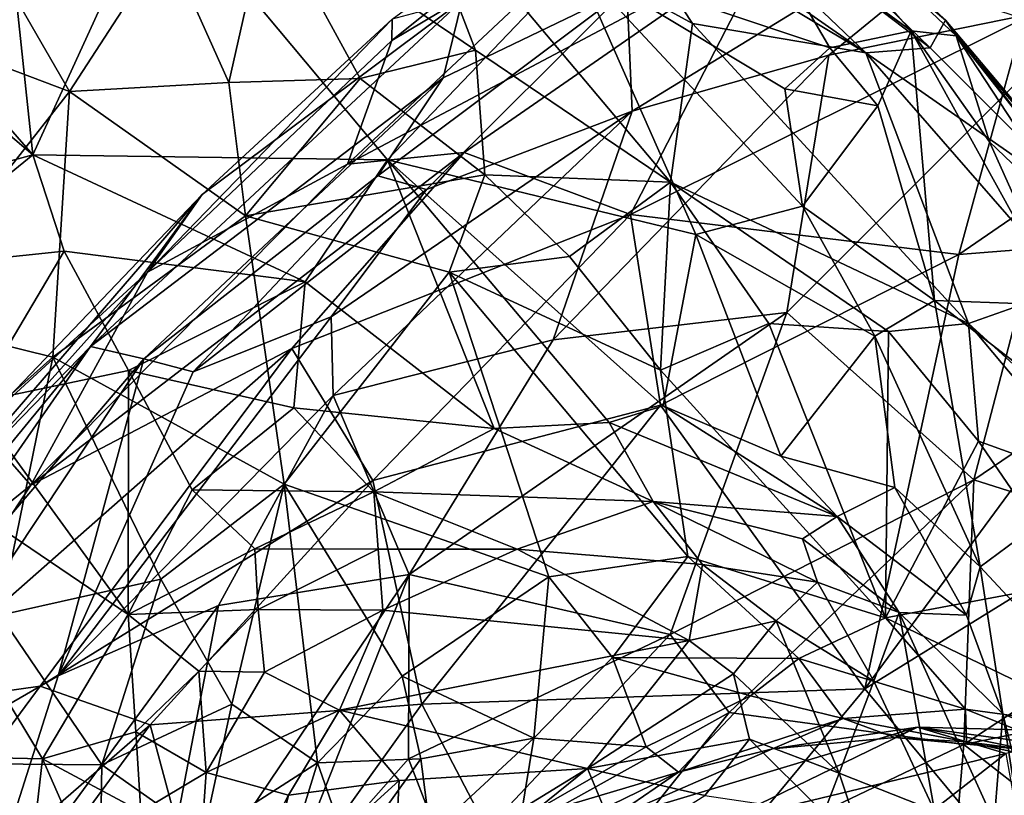
# Model space of a CAD drawing. Units: metres. Extents: x 25.52 to 30.13, y -6.58 to -1.97.
# Drawn here: x 25.92 to 26.24, y -2.56 to -2.31 of the extents above; entities that cross this region are included whole.
import ezdxf

# ---------------------------------------------------------------- set-up
doc = ezdxf.new("R2010")
doc.units = ezdxf.units.M

msp = doc.modelspace()

# ---------------------------------------------------------------- linework, layer by layer
at = {"layer": '1'}
for points in [[(26.10415, -2.23069, 6.76843), (26.11419, -2.21706, 6.89835), (26.21617, -2.31587, 6.75296)], [(26.21617, -2.31587, 6.75296), (26.11419, -2.21706, 6.89835), (26.22122, -2.30687, 6.86483)], [(26.22122, -2.30687, 6.86483), (26.11419, -2.21706, 6.89835), (26.16213, -2.25013, 6.93233)], [(26.08153, -2.23832, 6.68534), (26.10415, -2.23069, 6.76843), (26.19504, -2.31748, 6.65732)], [(26.19504, -2.31748, 6.65732), (26.10415, -2.23069, 6.76843), (26.21617, -2.31587, 6.75296)], [(26.11671, -2.29671, 1.05259), (26.1184, -2.33661, 1.20641), (26.28591, -2.23412, 1.15424)], [(26.28591, -2.23412, 1.15424), (26.1184, -2.33661, 1.20641), (26.18291, -2.31826, 1.2548)], [(26.16213, -2.25013, 6.93233), (26.1417, -2.23336, 7.11413), (26.22122, -2.30687, 6.86483)], [(26.1417, -2.23336, 7.11413), (26.22471, -2.31194, 7.0941), (26.22122, -2.30687, 6.86483)], [(26.1417, -2.23336, 7.11413), (26.17046, -2.26714, 7.2016), (26.20989, -2.31028, 7.21705)], [(26.22471, -2.31194, 7.0941), (26.1417, -2.23336, 7.11413), (26.20989, -2.31028, 7.21705)], [(26.28591, -2.23412, 1.15424), (26.18291, -2.31826, 1.2548), (26.27161, -2.30019, 1.31128)], [(26.03966, -2.31349, 0.63013), (26.03975, -2.30646, 0.74167), (26.13674, -2.2357, 0.6785)], [(26.03966, -2.31349, 0.63013), (26.13674, -2.2357, 0.6785), (26.11888, -2.26619, 0.54506)], [(26.11165, -2.26742, 6.6423), (26.08153, -2.23832, 6.68534), (26.19504, -2.31748, 6.65732)], [(25.999, -2.27049, 6.51069), (26.04392, -2.25636, 6.56722), (26.06711, -2.31668, 6.45895)], [(26.13096, -2.35996, 6.4222), (26.06711, -2.31668, 6.45895), (26.04392, -2.25636, 6.56722)], [(26.13824, -2.30794, 6.55642), (26.13096, -2.35996, 6.4222), (26.04392, -2.25636, 6.56722)], [(26.04392, -2.25636, 6.56722), (26.11165, -2.26742, 6.6423), (26.13824, -2.30794, 6.55642)], [(25.91228, -2.26015, 7.42102), (25.84933, -2.26761, 7.43775), (25.92186, -2.35102, 7.50268)], [(25.91228, -2.26015, 7.42102), (25.92186, -2.35102, 7.50268), (25.96251, -2.26212, 7.40733)], [(25.92186, -2.35102, 7.50268), (26.03825, -2.35257, 7.46585), (25.96251, -2.26212, 7.40733)], [(25.96251, -2.26212, 7.40733), (26.03825, -2.35257, 7.46585), (26.09995, -2.28806, 7.35957)], [(25.93394, -2.33024, 6.43885), (25.88762, -2.31275, 6.47215), (25.89662, -2.26571, 6.52076)], [(25.93394, -2.33024, 6.43885), (25.89662, -2.26571, 6.52076), (25.9656, -2.28135, 6.48834)], [(26.02511, -2.35404, 0.49087), (26.03966, -2.31349, 0.63013), (26.11888, -2.26619, 0.54506)], [(26.02511, -2.35404, 0.49087), (26.11888, -2.26619, 0.54506), (26.16452, -2.28007, 0.39823)], [(25.8901, -2.32402, 7.48309), (25.92186, -2.35102, 7.50268), (25.84933, -2.26761, 7.43775)], [(26.13824, -2.30794, 6.55642), (26.11165, -2.26742, 6.6423), (26.19504, -2.31748, 6.65732)], [(26.20989, -2.31028, 7.21705), (26.17046, -2.26714, 7.2016), (26.15744, -2.2717, 7.26317)], [(25.98621, -2.32725, 6.43049), (25.9656, -2.28135, 6.48834), (25.999, -2.27049, 6.51069)], [(25.98621, -2.32725, 6.43049), (25.999, -2.27049, 6.51069), (26.02928, -2.32598, 6.43298)], [(26.02928, -2.32598, 6.43298), (25.999, -2.27049, 6.51069), (26.06711, -2.31668, 6.45895)], [(26.15744, -2.2717, 7.26317), (26.09995, -2.28806, 7.35957), (26.18329, -2.31585, 7.29802)], [(26.20989, -2.31028, 7.21705), (26.15744, -2.2717, 7.26317), (26.18329, -2.31585, 7.29802)], [(25.98621, -2.32725, 6.43049), (25.93394, -2.33024, 6.43885), (25.9656, -2.28135, 6.48834)], [(26.06334, -2.35022, 0.40448), (26.02511, -2.35404, 0.49087), (26.16452, -2.28007, 0.39823)], [(26.11791, -2.37054, 0.27934), (26.06334, -2.35022, 0.40448), (26.16452, -2.28007, 0.39823)], [(26.11791, -2.37054, 0.27934), (26.16452, -2.28007, 0.39823), (26.2468, -2.30629, 0.25279)], [(26.13926, -2.37706, 7.42044), (26.09995, -2.28806, 7.35957), (26.03825, -2.35257, 7.46585)], [(26.09995, -2.28806, 7.35957), (26.13926, -2.37706, 7.42044), (26.17429, -2.36779, 7.37676)], [(26.17429, -2.36779, 7.37676), (26.16847, -2.32934, 7.33924), (26.09995, -2.28806, 7.35957)], [(26.09995, -2.28806, 7.35957), (26.16847, -2.32934, 7.33924), (26.18329, -2.31585, 7.29802)], [(26.03506, -2.35787, 1.07004), (26.05102, -2.36239, 1.13501), (26.11671, -2.29671, 1.05259)], [(26.05648, -2.32577, 1.00102), (26.03506, -2.35787, 1.07004), (26.11671, -2.29671, 1.05259)], [(26.11671, -2.29671, 1.05259), (26.05102, -2.36239, 1.13501), (26.1184, -2.33661, 1.20641)], [(26.06267, -2.30034, 0.89505), (26.05648, -2.32577, 1.00102), (26.11671, -2.29671, 1.05259)], [(25.97748, -2.36397, 0.78606), (25.94081, -2.41384, 0.88873), (26.06267, -2.30034, 0.89505)], [(26.06267, -2.30034, 0.89505), (25.94081, -2.41384, 0.88873), (26.05648, -2.32577, 1.00102)], [(25.97748, -2.36397, 0.78606), (26.06267, -2.30034, 0.89505), (26.03975, -2.30646, 0.74167)], [(26.18291, -2.31826, 1.2548), (26.16919, -2.40272, 1.42916), (26.27161, -2.30019, 1.31128)], [(26.16919, -2.40272, 1.42916), (26.2305, -2.45761, 1.59466), (26.27161, -2.30019, 1.31128)], [(26.27161, -2.30019, 1.31128), (26.2305, -2.45761, 1.59466), (26.43074, -2.32167, 1.50398)], [(25.95948, -2.38948, 0.62019), (25.97748, -2.36397, 0.78606), (26.03975, -2.30646, 0.74167)], [(26.03966, -2.31349, 0.63013), (25.95948, -2.38948, 0.62019), (26.03975, -2.30646, 0.74167)], [(26.22553, -2.38363, 0.15712), (26.11791, -2.37054, 0.27934), (26.2468, -2.30629, 0.25279)], [(26.13096, -2.35996, 6.4222), (26.13824, -2.30794, 6.55642), (26.22875, -2.40631, 6.446)], [(26.22875, -2.40631, 6.446), (26.13824, -2.30794, 6.55642), (26.19504, -2.31748, 6.65732)], [(26.21617, -2.31587, 6.75296), (26.22122, -2.30687, 6.86483), (26.27034, -2.37003, 6.7377)], [(26.27034, -2.37003, 6.7377), (26.22122, -2.30687, 6.86483), (26.30252, -2.40331, 6.90099)], [(26.22122, -2.30687, 6.86483), (26.22471, -2.31194, 7.0941), (26.30252, -2.40331, 6.90099)], [(26.29801, -2.33396, 0.16791), (26.22553, -2.38363, 0.15712), (26.2468, -2.30629, 0.25279)], [(26.19902, -2.33488, 7.29765), (26.20989, -2.31028, 7.21705), (26.18329, -2.31585, 7.29802)], [(26.20989, -2.31028, 7.21705), (26.19902, -2.33488, 7.29765), (26.21754, -2.39875, 7.34391)], [(26.23562, -2.3467, 7.21002), (26.20989, -2.31028, 7.21705), (26.2596, -2.40033, 7.22449)], [(26.2596, -2.40033, 7.22449), (26.20989, -2.31028, 7.21705), (26.21754, -2.39875, 7.34391)], [(26.23562, -2.3467, 7.21002), (26.22471, -2.31194, 7.0941), (26.20989, -2.31028, 7.21705)], [(25.87572, -2.4043, 6.41117), (25.88762, -2.31275, 6.47215), (25.93394, -2.33024, 6.43885)], [(26.02511, -2.35404, 0.49087), (25.95948, -2.38948, 0.62019), (26.03966, -2.31349, 0.63013)], [(26.22471, -2.31194, 7.0941), (26.23562, -2.3467, 7.21002), (26.26747, -2.37722, 7.12405)], [(26.22471, -2.31194, 7.0941), (26.26747, -2.37722, 7.12405), (26.29151, -2.39658, 7.0204)], [(26.30252, -2.40331, 6.90099), (26.22471, -2.31194, 7.0941), (26.29151, -2.39658, 7.0204)], [(26.07014, -2.35756, 6.40245), (26.02928, -2.32598, 6.43298), (26.06711, -2.31668, 6.45895)], [(26.07014, -2.35756, 6.40245), (26.06711, -2.31668, 6.45895), (26.13096, -2.35996, 6.4222)], [(26.16847, -2.32934, 7.33924), (26.19902, -2.33488, 7.29765), (26.18329, -2.31585, 7.29802)], [(26.19504, -2.31748, 6.65732), (26.21617, -2.31587, 6.75296), (26.27034, -2.37003, 6.7377)], [(26.22875, -2.40631, 6.446), (26.19504, -2.31748, 6.65732), (26.26219, -2.39453, 6.56442)], [(26.26219, -2.39453, 6.56442), (26.19504, -2.31748, 6.65732), (26.27034, -2.37003, 6.7377)], [(26.1184, -2.33661, 1.20641), (26.09257, -2.41163, 1.34979), (26.18291, -2.31826, 1.2548)], [(26.18291, -2.31826, 1.2548), (26.09257, -2.41163, 1.34979), (26.16919, -2.40272, 1.42916)], [(25.8901, -2.32402, 7.48309), (25.84899, -2.37091, 7.49723), (25.92186, -2.35102, 7.50268)], [(26.43074, -2.32167, 1.50398), (26.2305, -2.45761, 1.59466), (26.31734, -2.48515, 1.73893)], [(25.99159, -2.37102, 6.39488), (25.93394, -2.33024, 6.43885), (25.98621, -2.32725, 6.43049)], [(25.94081, -2.41384, 0.88873), (25.95827, -2.41788, 1.00093), (26.05648, -2.32577, 1.00102)], [(25.95827, -2.41788, 1.00093), (26.03506, -2.35787, 1.07004), (26.05648, -2.32577, 1.00102)], [(25.99159, -2.37102, 6.39488), (25.98621, -2.32725, 6.43049), (26.02928, -2.32598, 6.43298)], [(25.99159, -2.37102, 6.39488), (26.02928, -2.32598, 6.43298), (26.07014, -2.35756, 6.40245)], [(25.92847, -2.41728, 6.38183), (25.87572, -2.4043, 6.41117), (25.93394, -2.33024, 6.43885)], [(25.92847, -2.41728, 6.38183), (25.93394, -2.33024, 6.43885), (25.99159, -2.37102, 6.39488)], [(26.16847, -2.32934, 7.33924), (26.17429, -2.36779, 7.37676), (26.19902, -2.33488, 7.29765)], [(26.30426, -2.37744, 0.10379), (26.22553, -2.38363, 0.15712), (26.29801, -2.33396, 0.16791)], [(26.05102, -2.36239, 1.13501), (26.0197, -2.4041, 1.18253), (26.1184, -2.33661, 1.20641)], [(26.0197, -2.4041, 1.18253), (26.02037, -2.42994, 1.25396), (26.1184, -2.33661, 1.20641)], [(26.1184, -2.33661, 1.20641), (26.02037, -2.42994, 1.25396), (26.09257, -2.41163, 1.34979)], [(26.19902, -2.33488, 7.29765), (26.17429, -2.36779, 7.37676), (26.21754, -2.39875, 7.34391)], [(26.23562, -2.3467, 7.21002), (26.2596, -2.40033, 7.22449), (26.26747, -2.37722, 7.12405)], [(25.92128, -2.45926, 0.49053), (26.02511, -2.35404, 0.49087), (26.06334, -2.35022, 0.40448)], [(26.00681, -2.41454, 0.3714), (25.92128, -2.45926, 0.49053), (26.06334, -2.35022, 0.40448)], [(26.11791, -2.37054, 0.27934), (26.00681, -2.41454, 0.3714), (26.06334, -2.35022, 0.40448)], [(25.84899, -2.37091, 7.49723), (25.87577, -2.38848, 7.51177), (25.92186, -2.35102, 7.50268)], [(25.92186, -2.35102, 7.50268), (25.87577, -2.38848, 7.51177), (25.93217, -2.38257, 7.51846)], [(25.92186, -2.35102, 7.50268), (25.93217, -2.38257, 7.51846), (26.01118, -2.3926, 7.51155)], [(26.03825, -2.35257, 7.46585), (25.92186, -2.35102, 7.50268), (26.01118, -2.3926, 7.51155)], [(26.03825, -2.35257, 7.46585), (26.01118, -2.3926, 7.51155), (26.0732, -2.44073, 7.525)], [(26.03825, -2.35257, 7.46585), (26.0732, -2.44073, 7.525), (26.11088, -2.43874, 7.50129)], [(26.03825, -2.35257, 7.46585), (26.11088, -2.43874, 7.50129), (26.12863, -2.43332, 7.47978)], [(26.03825, -2.35257, 7.46585), (26.12863, -2.43332, 7.47978), (26.13926, -2.37706, 7.42044)], [(25.92128, -2.45926, 0.49053), (25.95948, -2.38948, 0.62019), (26.02511, -2.35404, 0.49087)], [(25.95827, -2.41788, 1.00093), (25.97445, -2.42217, 1.08574), (26.03506, -2.35787, 1.07004)], [(26.03506, -2.35787, 1.07004), (25.97445, -2.42217, 1.08574), (26.05102, -2.36239, 1.13501)], [(26.05844, -2.38946, 6.37375), (25.99159, -2.37102, 6.39488), (26.07014, -2.35756, 6.40245)], [(26.05844, -2.38946, 6.37375), (26.07014, -2.35756, 6.40245), (26.09783, -2.38431, 6.37991)], [(26.09783, -2.38431, 6.37991), (26.07014, -2.35756, 6.40245), (26.13096, -2.35996, 6.4222)], [(26.12767, -2.42164, 6.35586), (26.09783, -2.38431, 6.37991), (26.13096, -2.35996, 6.4222)], [(26.12767, -2.42164, 6.35586), (26.13096, -2.35996, 6.4222), (26.16324, -2.40631, 6.38092)], [(26.16324, -2.40631, 6.38092), (26.13096, -2.35996, 6.4222), (26.20244, -2.40889, 6.40344)], [(26.20244, -2.40889, 6.40344), (26.13096, -2.35996, 6.4222), (26.22875, -2.40631, 6.446)], [(25.97445, -2.42217, 1.08574), (26.0197, -2.4041, 1.18253), (26.05102, -2.36239, 1.13501)], [(25.90704, -2.43759, 0.72783), (25.88459, -2.47155, 0.82312), (25.97748, -2.36397, 0.78606)], [(25.97748, -2.36397, 0.78606), (25.88459, -2.47155, 0.82312), (25.94081, -2.41384, 0.88873)], [(25.95948, -2.38948, 0.62019), (25.90704, -2.43759, 0.72783), (25.97748, -2.36397, 0.78606)], [(26.17429, -2.36779, 7.37676), (26.13926, -2.37706, 7.42044), (26.19801, -2.41044, 7.39203)], [(26.17429, -2.36779, 7.37676), (26.19801, -2.41044, 7.39203), (26.21754, -2.39875, 7.34391)], [(25.92847, -2.41728, 6.38183), (25.99159, -2.37102, 6.39488), (26.00434, -2.45896, 6.33696)], [(26.00434, -2.45896, 6.33696), (25.99159, -2.37102, 6.39488), (26.05844, -2.38946, 6.37375)], [(26.03334, -2.4578, 0.25702), (26.00681, -2.41454, 0.3714), (26.11791, -2.37054, 0.27934)], [(26.03334, -2.4578, 0.25702), (26.11791, -2.37054, 0.27934), (26.12777, -2.43308, 0.18191)], [(26.12777, -2.43308, 0.18191), (26.11791, -2.37054, 0.27934), (26.22553, -2.38363, 0.15712)], [(26.13926, -2.37706, 7.42044), (26.12863, -2.43332, 7.47978), (26.16717, -2.44985, 7.45474)], [(26.13926, -2.37706, 7.42044), (26.16717, -2.44985, 7.45474), (26.19801, -2.41044, 7.39203)], [(26.19475, -2.52609, 0.02527), (26.22553, -2.38363, 0.15712), (26.30426, -2.37744, 0.10379)], [(26.31904, -2.44933, 0.0152), (26.19475, -2.52609, 0.02527), (26.30426, -2.37744, 0.10379)], [(25.87577, -2.38848, 7.51177), (25.90265, -2.43226, 7.53201), (25.93217, -2.38257, 7.51846)], [(25.93217, -2.38257, 7.51846), (25.90265, -2.43226, 7.53201), (25.95324, -2.42174, 7.53608)], [(25.93217, -2.38257, 7.51846), (25.95324, -2.42174, 7.53608), (26.01118, -2.3926, 7.51155)], [(26.05844, -2.38946, 6.37375), (26.09783, -2.38431, 6.37991), (26.12767, -2.42164, 6.35586)], [(26.19475, -2.52609, 0.02527), (26.12777, -2.43308, 0.18191), (26.22553, -2.38363, 0.15712)], [(25.90915, -2.44552, 0.60608), (25.90704, -2.43759, 0.72783), (25.95948, -2.38948, 0.62019)], [(25.92128, -2.45926, 0.49053), (25.90915, -2.44552, 0.60608), (25.95948, -2.38948, 0.62019)], [(26.09114, -2.4894, 6.30526), (26.00434, -2.45896, 6.33696), (26.05844, -2.38946, 6.37375)], [(26.09114, -2.4894, 6.30526), (26.05844, -2.38946, 6.37375), (26.13663, -2.48274, 6.31205)], [(26.13663, -2.48274, 6.31205), (26.05844, -2.38946, 6.37375), (26.12767, -2.42164, 6.35586)], [(26.01118, -2.3926, 7.51155), (25.95324, -2.42174, 7.53608), (26.00747, -2.43397, 7.53833)], [(26.01118, -2.3926, 7.51155), (26.00747, -2.43397, 7.53833), (26.0732, -2.44073, 7.525)], [(26.22875, -2.40631, 6.446), (26.26219, -2.39453, 6.56442), (26.30251, -2.47352, 6.42506)], [(26.21754, -2.39875, 7.34391), (26.19801, -2.41044, 7.39203), (26.23251, -2.48611, 7.40432)], [(26.2596, -2.40033, 7.22449), (26.21754, -2.39875, 7.34391), (26.28271, -2.44891, 7.21495)], [(26.28271, -2.44891, 7.21495), (26.21754, -2.39875, 7.34391), (26.23251, -2.48611, 7.40432)], [(25.86807, -2.47116, 6.3812), (25.87572, -2.4043, 6.41117), (25.92847, -2.41728, 6.38183)], [(25.97445, -2.42217, 1.08574), (25.93024, -2.52184, 1.20267), (26.0197, -2.4041, 1.18253)], [(26.0197, -2.4041, 1.18253), (25.93024, -2.52184, 1.20267), (26.02037, -2.42994, 1.25396)], [(26.09257, -2.41163, 1.34979), (26.04528, -2.48857, 1.42384), (26.16919, -2.40272, 1.42916)], [(26.16919, -2.40272, 1.42916), (26.04528, -2.48857, 1.42384), (26.13085, -2.50826, 1.57491)], [(26.16919, -2.40272, 1.42916), (26.13085, -2.50826, 1.57491), (26.2305, -2.45761, 1.59466)], [(26.12767, -2.42164, 6.35586), (26.16324, -2.40631, 6.38092), (26.20153, -2.50283, 6.31447)], [(26.20153, -2.50283, 6.31447), (26.16324, -2.40631, 6.38092), (26.20244, -2.40889, 6.40344)], [(26.23203, -2.44492, 6.37958), (26.20244, -2.40889, 6.40344), (26.22875, -2.40631, 6.446)], [(26.23203, -2.44492, 6.37958), (26.22875, -2.40631, 6.446), (26.27376, -2.45997, 6.40035)], [(26.27376, -2.45997, 6.40035), (26.22875, -2.40631, 6.446), (26.30251, -2.47352, 6.42506)], [(26.02037, -2.42994, 1.25396), (26.04528, -2.48857, 1.42384), (26.09257, -2.41163, 1.34979)], [(26.19801, -2.41044, 7.39203), (26.16717, -2.44985, 7.45474), (26.20452, -2.46007, 7.42915)], [(26.19801, -2.41044, 7.39203), (26.20452, -2.46007, 7.42915), (26.23251, -2.48611, 7.40432)], [(26.20153, -2.50283, 6.31447), (26.20244, -2.40889, 6.40344), (26.23203, -2.44492, 6.37958)], [(25.88459, -2.47155, 0.82312), (25.82752, -2.55178, 0.82778), (25.94081, -2.41384, 0.88873)], [(25.82752, -2.55178, 0.82778), (25.84884, -2.54623, 0.93052), (25.94081, -2.41384, 0.88873)], [(25.94081, -2.41384, 0.88873), (25.84884, -2.54623, 0.93052), (25.95827, -2.41788, 1.00093)], [(25.87296, -2.53242, 0.44202), (25.92128, -2.45926, 0.49053), (26.00681, -2.41454, 0.3714)], [(25.92431, -2.5252, 0.32876), (25.87296, -2.53242, 0.44202), (26.00681, -2.41454, 0.3714)], [(26.03334, -2.4578, 0.25702), (25.92431, -2.5252, 0.32876), (26.00681, -2.41454, 0.3714)], [(25.84884, -2.54623, 0.93052), (25.86367, -2.56027, 1.04411), (25.95827, -2.41788, 1.00093)], [(25.95827, -2.41788, 1.00093), (25.86367, -2.56027, 1.04411), (25.93024, -2.52184, 1.20267)], [(25.91121, -2.50194, 6.34861), (25.86807, -2.47116, 6.3812), (25.92847, -2.41728, 6.38183)], [(25.91121, -2.50194, 6.34861), (25.92847, -2.41728, 6.38183), (25.96385, -2.49013, 6.33167)], [(25.96385, -2.49013, 6.33167), (25.92847, -2.41728, 6.38183), (26.00434, -2.45896, 6.33696)], [(25.95827, -2.41788, 1.00093), (25.93024, -2.52184, 1.20267), (25.97445, -2.42217, 1.08574)], [(25.90265, -2.43226, 7.53201), (25.95312, -2.50167, 7.55906), (25.95324, -2.42174, 7.53608)], [(25.95324, -2.42174, 7.53608), (25.95312, -2.50167, 7.55906), (25.97414, -2.46083, 7.55104)], [(25.95324, -2.42174, 7.53608), (25.97414, -2.46083, 7.55104), (26.00747, -2.43397, 7.53833)], [(26.13663, -2.48274, 6.31205), (26.12767, -2.42164, 6.35586), (26.20153, -2.50283, 6.31447)], [(26.02037, -2.42994, 1.25396), (25.93024, -2.52184, 1.20267), (25.98279, -2.49876, 1.30912)], [(25.98279, -2.49876, 1.30912), (26.04528, -2.48857, 1.42384), (26.02037, -2.42994, 1.25396)], [(25.90265, -2.43226, 7.53201), (25.85734, -2.43676, 7.51511), (25.95312, -2.50167, 7.55906)], [(26.00747, -2.43397, 7.53833), (25.97414, -2.46083, 7.55104), (26.0337, -2.46149, 7.55119)], [(26.00747, -2.43397, 7.53833), (26.0337, -2.46149, 7.55119), (26.0732, -2.44073, 7.525)], [(26.04951, -2.53115, 0.14781), (26.03334, -2.4578, 0.25702), (26.12777, -2.43308, 0.18191)], [(26.04951, -2.53115, 0.14781), (26.12777, -2.43308, 0.18191), (26.19475, -2.52609, 0.02527)], [(26.12863, -2.43332, 7.47978), (26.11088, -2.43874, 7.50129), (26.18566, -2.46959, 7.4716)], [(26.12863, -2.43332, 7.47978), (26.18566, -2.46959, 7.4716), (26.16717, -2.44985, 7.45474)], [(25.85734, -2.43676, 7.51511), (25.87138, -2.5478, 7.5247), (25.92502, -2.54901, 7.55513)], [(25.85734, -2.43676, 7.51511), (25.92502, -2.54901, 7.55513), (25.95312, -2.50167, 7.55906)], [(26.0732, -2.44073, 7.525), (26.0337, -2.46149, 7.55119), (26.12531, -2.46464, 7.53127)], [(26.0732, -2.44073, 7.525), (26.12531, -2.46464, 7.53127), (26.11088, -2.43874, 7.50129)], [(26.11088, -2.43874, 7.50129), (26.12531, -2.46464, 7.53127), (26.18566, -2.46959, 7.4716)], [(25.92128, -2.45926, 0.49053), (25.85726, -2.51115, 0.58529), (25.90915, -2.44552, 0.60608)], [(26.20153, -2.50283, 6.31447), (26.23203, -2.44492, 6.37958), (26.26366, -2.4911, 6.35429)], [(26.26366, -2.4911, 6.35429), (26.23203, -2.44492, 6.37958), (26.27376, -2.45997, 6.40035)], [(26.16717, -2.44985, 7.45474), (26.18566, -2.46959, 7.4716), (26.20452, -2.46007, 7.42915)], [(26.19475, -2.52609, 0.02527), (26.31904, -2.44933, 0.0152), (26.24851, -2.59078, -0.08158)], [(26.28271, -2.44891, 7.21495), (26.23251, -2.48611, 7.40432), (26.30067, -2.55921, 7.26637)], [(25.92128, -2.45926, 0.49053), (25.87296, -2.53242, 0.44202), (25.85726, -2.51115, 0.58529)], [(25.96038, -2.5379, 0.2508), (25.92431, -2.5252, 0.32876), (26.03334, -2.4578, 0.25702)], [(26.04951, -2.53115, 0.14781), (25.96038, -2.5379, 0.2508), (26.03334, -2.4578, 0.25702)], [(25.98719, -2.53112, 6.30613), (25.96385, -2.49013, 6.33167), (26.00434, -2.45896, 6.33696)], [(25.98719, -2.53112, 6.30613), (26.00434, -2.45896, 6.33696), (26.0152, -2.55039, 6.28402)], [(26.0152, -2.55039, 6.28402), (26.00434, -2.45896, 6.33696), (26.04297, -2.52191, 6.28901)], [(26.04297, -2.52191, 6.28901), (26.00434, -2.45896, 6.33696), (26.09114, -2.4894, 6.30526)], [(26.13085, -2.50826, 1.57491), (26.15021, -2.53383, 1.63859), (26.2305, -2.45761, 1.59466)], [(26.2305, -2.45761, 1.59466), (26.15021, -2.53383, 1.63859), (26.22718, -2.54436, 1.74877)], [(26.20452, -2.46007, 7.42915), (26.18566, -2.46959, 7.4716), (26.22811, -2.50195, 7.44433)], [(26.23251, -2.48611, 7.40432), (26.20452, -2.46007, 7.42915), (26.22811, -2.50195, 7.44433)], [(26.2305, -2.45761, 1.59466), (26.22718, -2.54436, 1.74877), (26.31734, -2.48515, 1.73893)], [(25.97414, -2.46083, 7.55104), (25.95312, -2.50167, 7.55906), (25.99473, -2.48017, 7.56164)], [(25.97414, -2.46083, 7.55104), (25.99473, -2.48017, 7.56164), (26.0337, -2.46149, 7.55119)], [(26.0337, -2.46149, 7.55119), (25.99473, -2.48017, 7.56164), (26.03509, -2.48031, 7.56624)], [(26.0337, -2.46149, 7.55119), (26.03509, -2.48031, 7.56624), (26.08067, -2.48027, 7.56848)], [(26.0337, -2.46149, 7.55119), (26.08067, -2.48027, 7.56848), (26.12531, -2.46464, 7.53127)], [(26.12531, -2.46464, 7.53127), (26.08067, -2.48027, 7.56848), (26.14149, -2.48527, 7.57591)], [(26.12531, -2.46464, 7.53127), (26.14149, -2.48527, 7.57591), (26.17916, -2.49107, 7.55128)], [(26.18566, -2.46959, 7.4716), (26.12531, -2.46464, 7.53127), (26.1743, -2.47693, 7.51235)], [(26.1743, -2.47693, 7.51235), (26.12531, -2.46464, 7.53127), (26.17916, -2.49107, 7.55128)], [(26.18566, -2.46959, 7.4716), (26.1743, -2.47693, 7.51235), (26.20594, -2.50104, 7.50955)], [(26.18566, -2.46959, 7.4716), (26.20594, -2.50104, 7.50955), (26.22811, -2.50195, 7.44433)], [(26.1743, -2.47693, 7.51235), (26.17916, -2.49107, 7.55128), (26.20594, -2.50104, 7.50955)], [(25.99473, -2.48017, 7.56164), (25.95312, -2.50167, 7.55906), (25.99574, -2.50011, 7.5745)], [(25.99473, -2.48017, 7.56164), (25.99574, -2.50011, 7.5745), (26.03509, -2.48031, 7.56624)], [(26.03509, -2.48031, 7.56624), (25.99574, -2.50011, 7.5745), (26.03667, -2.50027, 7.58998)], [(26.03509, -2.48031, 7.56624), (26.03667, -2.50027, 7.58998), (26.08067, -2.48027, 7.56848)], [(26.08067, -2.48027, 7.56848), (26.03667, -2.50027, 7.58998), (26.13717, -2.51021, 7.63861)], [(26.14149, -2.48527, 7.57591), (26.08067, -2.48027, 7.56848), (26.13717, -2.51021, 7.63861)], [(26.11202, -2.51581, 6.27914), (26.09114, -2.4894, 6.30526), (26.13663, -2.48274, 6.31205)], [(26.11202, -2.51581, 6.27914), (26.13663, -2.48274, 6.31205), (26.17306, -2.51614, 6.28337)], [(26.17306, -2.51614, 6.28337), (26.13663, -2.48274, 6.31205), (26.20153, -2.50283, 6.31447)], [(26.16569, -2.50377, 7.60465), (26.14149, -2.48527, 7.57591), (26.13717, -2.51021, 7.63861)], [(26.14149, -2.48527, 7.57591), (26.16569, -2.50377, 7.60465), (26.17916, -2.49107, 7.55128)], [(26.31734, -2.48515, 1.73893), (26.22718, -2.54436, 1.74877), (26.36462, -2.51591, 1.8556)], [(25.98279, -2.49876, 1.30912), (25.96048, -2.61443, 1.43254), (26.04528, -2.48857, 1.42384)], [(25.96048, -2.61443, 1.43254), (26.00243, -2.59739, 1.50113), (26.04528, -2.48857, 1.42384)], [(26.04528, -2.48857, 1.42384), (26.00243, -2.59739, 1.50113), (26.0451, -2.54902, 1.51262)], [(26.0451, -2.54902, 1.51262), (26.13085, -2.50826, 1.57491), (26.04528, -2.48857, 1.42384)], [(26.23251, -2.48611, 7.40432), (26.22811, -2.50195, 7.44433), (26.23993, -2.53431, 7.44632)], [(26.23251, -2.48611, 7.40432), (26.23993, -2.53431, 7.44632), (26.30067, -2.55921, 7.26637)], [(25.94452, -2.55098, 6.32223), (25.91121, -2.50194, 6.34861), (25.96385, -2.49013, 6.33167)], [(25.94452, -2.55098, 6.32223), (25.96385, -2.49013, 6.33167), (25.98719, -2.53112, 6.30613)], [(26.08619, -2.54226, 6.25582), (26.04297, -2.52191, 6.28901), (26.09114, -2.4894, 6.30526)], [(26.08619, -2.54226, 6.25582), (26.09114, -2.4894, 6.30526), (26.11202, -2.51581, 6.27914)], [(26.17916, -2.49107, 7.55128), (26.16569, -2.50377, 7.60465), (26.19763, -2.52353, 7.57939)], [(26.20594, -2.50104, 7.50955), (26.17916, -2.49107, 7.55128), (26.19763, -2.52353, 7.57939)], [(26.20153, -2.50283, 6.31447), (26.26366, -2.4911, 6.35429), (26.2774, -2.53952, 6.30717)], [(25.93024, -2.52184, 1.20267), (25.90286, -2.60749, 1.2642), (25.98279, -2.49876, 1.30912)], [(25.98279, -2.49876, 1.30912), (25.90286, -2.60749, 1.2642), (25.96048, -2.61443, 1.43254)], [(25.85416, -2.55023, 6.37328), (25.91121, -2.50194, 6.34861), (25.94452, -2.55098, 6.32223)], [(25.95312, -2.50167, 7.55906), (25.92502, -2.54901, 7.55513), (25.95572, -2.54023, 7.57309)], [(25.95312, -2.50167, 7.55906), (25.97629, -2.52031, 7.57725), (25.99574, -2.50011, 7.5745)], [(25.95312, -2.50167, 7.55906), (25.95572, -2.54023, 7.57309), (25.97629, -2.52031, 7.57725)], [(25.99574, -2.50011, 7.5745), (25.97629, -2.52031, 7.57725), (25.99787, -2.5206, 7.59284)], [(25.99574, -2.50011, 7.5745), (25.99787, -2.5206, 7.59284), (26.03667, -2.50027, 7.58998)], [(26.03667, -2.50027, 7.58998), (25.99787, -2.5206, 7.59284), (26.02247, -2.53304, 7.63374)], [(26.13717, -2.51021, 7.63861), (26.03667, -2.50027, 7.58998), (26.02247, -2.53304, 7.63374)], [(26.20594, -2.50104, 7.50955), (26.19763, -2.52353, 7.57939), (26.21752, -2.56615, 7.58835)], [(26.22811, -2.50195, 7.44433), (26.20594, -2.50104, 7.50955), (26.23993, -2.53431, 7.44632)], [(26.20594, -2.50104, 7.50955), (26.21752, -2.56615, 7.58835), (26.23717, -2.5697, 7.50007)], [(26.23993, -2.53431, 7.44632), (26.20594, -2.50104, 7.50955), (26.23717, -2.5697, 7.50007)], [(26.13717, -2.51021, 7.63861), (26.15168, -2.52113, 7.65332), (26.16569, -2.50377, 7.60465)], [(26.16569, -2.50377, 7.60465), (26.15168, -2.52113, 7.65332), (26.18635, -2.55378, 7.67394)], [(26.19763, -2.52353, 7.57939), (26.16569, -2.50377, 7.60465), (26.18635, -2.55378, 7.67394)], [(26.17306, -2.51614, 6.28337), (26.20153, -2.50283, 6.31447), (26.22773, -2.53278, 6.28371)], [(26.22773, -2.53278, 6.28371), (26.20153, -2.50283, 6.31447), (26.2774, -2.53952, 6.30717)], [(26.0451, -2.54902, 1.51262), (26.0589, -2.58478, 1.5836), (26.13085, -2.50826, 1.57491)], [(26.13085, -2.50826, 1.57491), (26.0589, -2.58478, 1.5836), (26.15021, -2.53383, 1.63859)], [(26.13717, -2.51021, 7.63861), (26.02247, -2.53304, 7.63374), (26.10376, -2.5522, 7.71267)], [(26.13717, -2.51021, 7.63861), (26.10376, -2.5522, 7.71267), (26.15168, -2.52113, 7.65332)], [(26.08619, -2.54226, 6.25582), (26.11202, -2.51581, 6.27914), (26.12301, -2.54512, 6.24074)], [(26.12301, -2.54512, 6.24074), (26.11202, -2.51581, 6.27914), (26.15719, -2.52841, 6.26)], [(26.15719, -2.52841, 6.26), (26.11202, -2.51581, 6.27914), (26.17306, -2.51614, 6.28337)], [(26.15719, -2.52841, 6.26), (26.17306, -2.51614, 6.28337), (26.18761, -2.53586, 6.24796)], [(26.18761, -2.53586, 6.24796), (26.17306, -2.51614, 6.28337), (26.22773, -2.53278, 6.28371)], [(26.22718, -2.54436, 1.74877), (26.29507, -2.59749, 1.91803), (26.36462, -2.51591, 1.8556)], [(25.97629, -2.52031, 7.57725), (25.95572, -2.54023, 7.57309), (25.97878, -2.55358, 7.60346)], [(25.97629, -2.52031, 7.57725), (25.97878, -2.55358, 7.60346), (25.99787, -2.5206, 7.59284)], [(25.99787, -2.5206, 7.59284), (25.97878, -2.55358, 7.60346), (26.02247, -2.53304, 7.63374)], [(26.15168, -2.52113, 7.65332), (26.10376, -2.5522, 7.71267), (26.1569, -2.54261, 7.69196)], [(26.15168, -2.52113, 7.65332), (26.1569, -2.54261, 7.69196), (26.18635, -2.55378, 7.67394)], [(25.86367, -2.56027, 1.04411), (25.90286, -2.60749, 1.2642), (25.93024, -2.52184, 1.20267)], [(26.0152, -2.55039, 6.28402), (26.04297, -2.52191, 6.28901), (26.04909, -2.549, 6.2651)], [(26.04909, -2.549, 6.2651), (26.04297, -2.52191, 6.28901), (26.08619, -2.54226, 6.25582)], [(26.21752, -2.56615, 7.58835), (26.19763, -2.52353, 7.57939), (26.18635, -2.55378, 7.67394)], [(25.83364, -2.64792, 0.32087), (25.87296, -2.53242, 0.44202), (25.92431, -2.5252, 0.32876)], [(25.83364, -2.64792, 0.32087), (25.92431, -2.5252, 0.32876), (25.96038, -2.5379, 0.2508)], [(26.10405, -2.63547, -0.00083), (26.04951, -2.53115, 0.14781), (26.19475, -2.52609, 0.02527)], [(26.10405, -2.63547, -0.00083), (26.19475, -2.52609, 0.02527), (26.24851, -2.59078, -0.08158)], [(25.97773, -2.57445, 6.29956), (25.94452, -2.55098, 6.32223), (25.98719, -2.53112, 6.30613)], [(25.98338, -2.62335, 0.13467), (25.96038, -2.5379, 0.2508), (26.04951, -2.53115, 0.14781)], [(25.97773, -2.57445, 6.29956), (25.98719, -2.53112, 6.30613), (26.0152, -2.55039, 6.28402)], [(25.98338, -2.62335, 0.13467), (26.04951, -2.53115, 0.14781), (26.10405, -2.63547, -0.00083)], [(26.1336, -2.55345, 6.21047), (26.12301, -2.54512, 6.24074), (26.15719, -2.52841, 6.26)], [(26.1336, -2.55345, 6.21047), (26.15719, -2.52841, 6.26), (26.18761, -2.53586, 6.24796)], [(25.97878, -2.55358, 7.60346), (26.00577, -2.56096, 7.65299), (26.02247, -2.53304, 7.63374)], [(26.02247, -2.53304, 7.63374), (26.00577, -2.56096, 7.65299), (26.04208, -2.5562, 7.68734)], [(26.02247, -2.53304, 7.63374), (26.04208, -2.5562, 7.68734), (26.10376, -2.5522, 7.71267)], [(26.0589, -2.58478, 1.5836), (26.08906, -2.61038, 1.65989), (26.15021, -2.53383, 1.63859)], [(26.15021, -2.53383, 1.63859), (26.08906, -2.61038, 1.65989), (26.22718, -2.54436, 1.74877)], [(26.18761, -2.53586, 6.24796), (26.22773, -2.53278, 6.28371), (26.22807, -2.54352, 6.24084)], [(26.22807, -2.54352, 6.24084), (26.22773, -2.53278, 6.28371), (26.28455, -2.55566, 6.26461)], [(26.22773, -2.53278, 6.28371), (26.2774, -2.53952, 6.30717), (26.28455, -2.55566, 6.26461)], [(26.23993, -2.53431, 7.44632), (26.23717, -2.5697, 7.50007), (26.26319, -2.68299, 7.51105)], [(26.23993, -2.53431, 7.44632), (26.26319, -2.68299, 7.51105), (26.27623, -2.67946, 7.44926)], [(26.30067, -2.55921, 7.26637), (26.23993, -2.53431, 7.44632), (26.27623, -2.67946, 7.44926)], [(26.16443, -2.54575, 6.19328), (26.1336, -2.55345, 6.21047), (26.18761, -2.53586, 6.24796)], [(26.16443, -2.54575, 6.19328), (26.18761, -2.53586, 6.24796), (26.20456, -2.54201, 6.22059)], [(26.20456, -2.54201, 6.22059), (26.18761, -2.53586, 6.24796), (26.22807, -2.54352, 6.24084)], [(25.88758, -2.63685, 0.24399), (25.83364, -2.64792, 0.32087), (25.96038, -2.5379, 0.2508)], [(25.98338, -2.62335, 0.13467), (25.88758, -2.63685, 0.24399), (25.96038, -2.5379, 0.2508)], [(25.95572, -2.54023, 7.57309), (25.92502, -2.54901, 7.55513), (25.95729, -2.56627, 7.58357)], [(25.95572, -2.54023, 7.57309), (25.95729, -2.56627, 7.58357), (25.97878, -2.55358, 7.60346)], [(26.14811, -2.56976, 6.06114), (26.11071, -2.56917, 6.13841), (26.21199, -2.53868, 6.12996)], [(26.11071, -2.56917, 6.13841), (26.16443, -2.54575, 6.19328), (26.21199, -2.53868, 6.12996)], [(26.14811, -2.56976, 6.06114), (26.21199, -2.53868, 6.12996), (26.24099, -2.54732, 6.06347)], [(26.21199, -2.53868, 6.12996), (26.16443, -2.54575, 6.19328), (26.20456, -2.54201, 6.22059)], [(26.21199, -2.53868, 6.12996), (26.20456, -2.54201, 6.22059), (26.24821, -2.54613, 6.21462)], [(26.21199, -2.53868, 6.12996), (26.24821, -2.54613, 6.21462), (26.28972, -2.54931, 6.18859)], [(26.24099, -2.54732, 6.06347), (26.21199, -2.53868, 6.12996), (26.27462, -2.54029, 6.12443)], [(26.21199, -2.53868, 6.12996), (26.28972, -2.54931, 6.18859), (26.27462, -2.54029, 6.12443)], [(26.05225, -2.57364, 6.24128), (26.04909, -2.549, 6.2651), (26.08619, -2.54226, 6.25582)], [(26.08179, -2.56881, 6.22266), (26.05225, -2.57364, 6.24128), (26.08619, -2.54226, 6.25582)], [(26.08179, -2.56881, 6.22266), (26.08619, -2.54226, 6.25582), (26.12301, -2.54512, 6.24074)], [(26.10376, -2.5522, 7.71267), (26.14222, -2.56107, 7.73325), (26.1569, -2.54261, 7.69196)], [(26.1569, -2.54261, 7.69196), (26.14222, -2.56107, 7.73325), (26.18129, -2.5669, 7.71012)], [(26.18635, -2.55378, 7.67394), (26.1569, -2.54261, 7.69196), (26.18129, -2.5669, 7.71012)], [(26.20456, -2.54201, 6.22059), (26.22807, -2.54352, 6.24084), (26.24821, -2.54613, 6.21462)], [(26.24821, -2.54613, 6.21462), (26.22807, -2.54352, 6.24084), (26.28455, -2.55566, 6.26461)], [(26.1336, -2.55345, 6.21047), (26.08179, -2.56881, 6.22266), (26.12301, -2.54512, 6.24074)], [(26.08906, -2.61038, 1.65989), (26.21952, -2.63427, 1.87121), (26.22718, -2.54436, 1.74877)], [(26.11071, -2.56917, 6.13841), (26.1336, -2.55345, 6.21047), (26.16443, -2.54575, 6.19328)], [(26.19691, -2.5817, 5.97867), (26.14811, -2.56976, 6.06114), (26.24099, -2.54732, 6.06347)], [(26.19691, -2.5817, 5.97867), (26.24099, -2.54732, 6.06347), (26.24755, -2.58398, 5.94227)], [(26.22718, -2.54436, 1.74877), (26.21952, -2.63427, 1.87121), (26.29507, -2.59749, 1.91803)], [(25.90744, -2.66208, 6.34358), (25.85416, -2.55023, 6.37328), (25.94344, -2.61814, 6.31895)], [(25.94344, -2.61814, 6.31895), (25.85416, -2.55023, 6.37328), (25.94452, -2.55098, 6.32223)], [(25.87138, -2.5478, 7.5247), (25.87305, -2.62216, 7.50028), (25.91898, -2.60261, 7.54575)], [(25.92502, -2.54901, 7.55513), (25.87138, -2.5478, 7.5247), (25.91898, -2.60261, 7.54575)], [(25.92502, -2.54901, 7.55513), (25.91898, -2.60261, 7.54575), (25.93903, -2.58088, 7.56724)], [(25.92502, -2.54901, 7.55513), (25.93903, -2.58088, 7.56724), (25.95729, -2.56627, 7.58357)], [(26.00266, -2.59127, 6.27749), (25.97773, -2.57445, 6.29956), (26.0152, -2.55039, 6.28402)], [(26.0451, -2.54902, 1.51262), (26.00243, -2.59739, 1.50113), (26.0589, -2.58478, 1.5836)], [(26.00266, -2.59127, 6.27749), (26.0152, -2.55039, 6.28402), (26.02606, -2.58127, 6.25957)], [(26.02606, -2.58127, 6.25957), (26.0152, -2.55039, 6.28402), (26.04909, -2.549, 6.2651)], [(26.02606, -2.58127, 6.25957), (26.04909, -2.549, 6.2651), (26.05225, -2.57364, 6.24128)], [(25.94344, -2.61814, 6.31895), (25.94452, -2.55098, 6.32223), (25.97773, -2.57445, 6.29956)], [(25.97878, -2.55358, 7.60346), (25.95729, -2.56627, 7.58357), (25.97379, -2.62409, 7.65446)], [(25.97878, -2.55358, 7.60346), (25.97379, -2.62409, 7.65446), (26.00577, -2.56096, 7.65299)], [(26.04208, -2.5562, 7.68734), (26.04022, -2.59129, 7.73486), (26.10376, -2.5522, 7.71267)], [(26.04022, -2.59129, 7.73486), (26.04896, -2.59644, 7.75096), (26.10376, -2.5522, 7.71267)], [(26.10376, -2.5522, 7.71267), (26.04896, -2.59644, 7.75096), (26.11476, -2.57849, 7.76134)], [(26.08179, -2.56881, 6.22266), (26.1336, -2.55345, 6.21047), (26.09436, -2.57257, 6.18192)], [(26.11071, -2.56917, 6.13841), (26.09436, -2.57257, 6.18192), (26.1336, -2.55345, 6.21047)], [(26.10376, -2.5522, 7.71267), (26.11476, -2.57849, 7.76134), (26.14222, -2.56107, 7.73325)], [(26.18635, -2.55378, 7.67394), (26.18129, -2.5669, 7.71012), (26.21302, -2.63425, 7.74817)], [(26.21752, -2.56615, 7.58835), (26.18635, -2.55378, 7.67394), (26.21302, -2.63425, 7.74817)], [(26.00577, -2.56096, 7.65299), (25.99707, -2.59699, 7.67929), (26.04208, -2.5562, 7.68734)], [(26.04208, -2.5562, 7.68734), (25.99707, -2.59699, 7.67929), (26.04022, -2.59129, 7.73486)], [(25.97379, -2.62409, 7.65446), (25.99707, -2.59699, 7.67929), (26.00577, -2.56096, 7.65299)]]:
    msp.add_3dface(points, dxfattribs=at)

doc.saveas('drawing.dxf')
